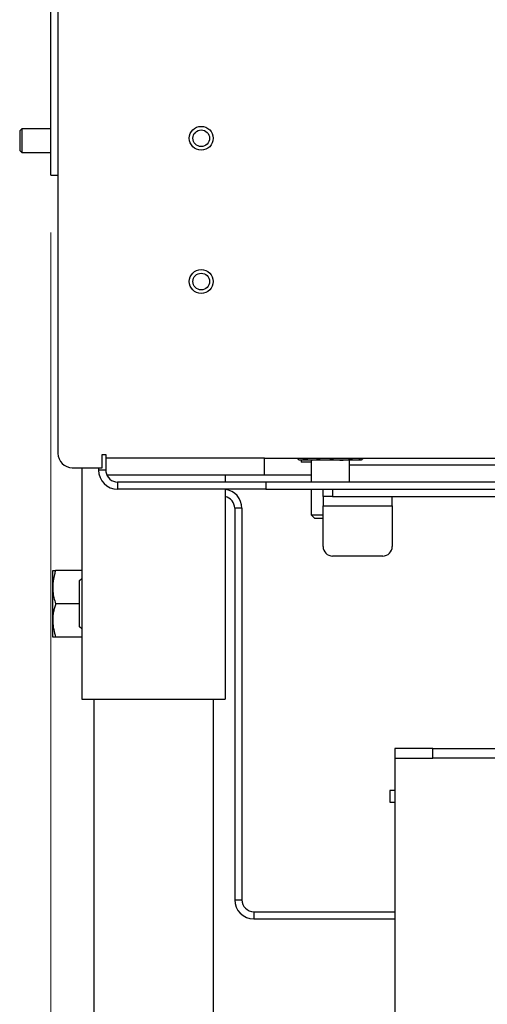
# Model space of a CAD drawing. Units: millimetres. Extents: x 8 to 270, y 5 to 208.
# Drawn here: x 167 to 175, y 38 to 55 of the extents above; entities that cross this region are included whole.
import ezdxf

# ---------------------------------------------------------------- set-up
doc = ezdxf.new("R2010")
doc.units = ezdxf.units.MM
doc.styles.add('SLDTEXTSTYLE0', font='TXT', dxfattribs={"width": 0.605})
doc.dimstyles.new('SLDDIMSTYLE0', dxfattribs={"dimtxt": 3.081982, "dimasz": 3.302, "dimexe": 0, "dimexo": 0.0625, "dimgap": 0.770496, "dimtad": 1, "dimdec": 1, "dimlfac": 12, "dimrnd": 1e-09, "dimzin": 12, "dimdsep": 46, "dimtxsty": 'SLDTEXTSTYLE0', "dimsah": 1, "dimcen": 0.09, "dimadec": 0, "dimazin": 3, "dimtfac": 1, "dimtdec": 1, "dimtofl": 0, "dimtmove": 0, "dimatfit": 3, "dimfxl": 0, "dimfrac": 2, "dimtolj": 1, "dimtzin": 12, "dimarcsym": 0})

# ---------------------------------------------------------------- blocks, each defined once
blk = doc.blocks.new('_D_8')
at = {"color": 1, "linetype": 'Continuous', "lineweight": 0}
for p, q in [((167.525, 51.006), (167.525, 21.082)), ((198.359, 44.693), (198.359, 21.082)), ((167.525, 22.082), (198.359, 22.082))]:
    blk.add_line(p, q, dxfattribs=at)
at = {"color": 1, "linetype": 'Continuous', "lineweight": 18}
for points in [[(167.525, 22.082), (170.827, 21.574), (170.827, 22.59)], [(198.359, 22.082), (195.057, 22.59), (195.057, 21.574)]]:
    blk.add_solid(points, dxfattribs=at)
at = {"color": 1, "linetype": 'Continuous', "lineweight": 18, "insert": (178.547, 26.175), "char_height": 3.175, "attachment_point": 1, "style": 'SLDTEXTSTYLE0'}
blk.add_mtext('370', dxfattribs=at)

msp = doc.modelspace()

# ---------------------------------------------------------------- linework, layer by layer
at = {"color": 7, "linetype": 'Continuous', "lineweight": 25}
for p, q in [((167.6503, 59.0892), (167.6503, 47.1518)), ((167.5253, 52.006), (167.5253, 55.7846)), ((167.0207, 52.8185), (166.9836, 52.7814)), ((166.9836, 52.7814), (166.9836, 52.4389)), ((167.5253, 52.8185), (167.0207, 52.8185)), ((167.0207, 52.8185), (167.0207, 52.4018)), ((166.9836, 52.4389), (167.0207, 52.4018)), ((167.0207, 52.4018), (167.5253, 52.4018)), ((167.5253, 52.006), (167.6503, 52.006)), ((168.4211, 47.131), (168.4836, 47.131)), ((168.4211, 46.9018), (168.4211, 47.131)), ((168.4836, 47.131), (168.4836, 47.0685)), ((171.2544, 47.0685), (168.4836, 47.0685)), ((168.4836, 47.0685), (168.4836, 46.8291)), ((171.2544, 47.0685), (195.4397, 47.0685)), ((171.2544, 46.7768), (171.2544, 47.0685)), ((171.8536, 47.0373), (171.8586, 47.0344)), ((172.0684, 47.0344), (171.8586, 47.0344)), ((171.894, 47.0685), (172.0684, 47.0344)), ((171.8949, 47.0344), (171.8949, 47.0002)), ((172.067, 47.0002), (171.8949, 47.0002)), ((172.067, 47.0344), (172.067, 46.6518)), ((172.6051, 47.0344), (172.0684, 47.0344)), ((172.937, 47.0344), (172.6051, 47.0344)), ((172.7336, 46.6518), (172.7336, 47.0344)), ((167.9003, 46.9018), (168.4211, 46.9018)), ((168.067, 46.9018), (168.067, 42.8602)), ((168.3586, 46.9018), (168.3586, 46.8602)), ((168.4836, 46.8602), (168.3586, 46.8602)), ((168.501, 46.7768), (171.2544, 46.7768)), ((170.567, 46.7768), (170.567, 46.6518)), ((171.2544, 46.7768), (172.067, 46.7768)), ((168.692, 46.6518), (168.692, 46.5268)), ((171.2753, 46.6518), (168.692, 46.6518)), ((171.2753, 46.6518), (171.2753, 46.5268)), ((195.442, 46.6518), (171.2753, 46.6518)), ((171.2753, 46.5268), (168.692, 46.5268)), ((170.567, 46.5268), (170.567, 42.8602)), ((171.2753, 46.5268), (195.442, 46.5268)), ((172.067, 46.5268), (172.067, 46.0786)), ((172.2753, 46.4018), (172.2753, 46.5268)), ((172.442, 46.5268), (172.442, 46.4018)), ((172.442, 46.4018), (172.2753, 46.4018)), ((172.2753, 46.4018), (172.2753, 46.2352)), ((172.2753, 46.2352), (173.4817, 46.2352)), ((172.2753, 45.5268), (172.2753, 46.2352)), ((172.442, 46.4018), (176.2753, 46.4018)), ((173.4817, 46.2352), (173.4817, 46.4018)), ((173.4817, 46.2352), (173.4817, 45.5268)), ((170.8586, 46.1935), (170.7336, 46.1935)), ((170.7336, 46.1935), (170.7336, 39.3602)), ((170.8586, 46.1935), (170.8586, 39.3602)), ((172.067, 46.0786), (172.1245, 46.021)), ((172.067, 46.0786), (172.2753, 46.0786)), ((172.1245, 46.021), (172.2753, 46.021)), ((173.315, 45.3602), (172.442, 45.3602)), ((167.5586, 44.8185), (167.5586, 45.1102)), ((168.067, 45.1102), (167.6107, 45.1102)), ((168.0253, 44.9322), (168.067, 44.9658)), ((168.0253, 44.5268), (168.0253, 44.9322)), ((168.067, 44.9643), (168.0651, 44.9643)), ((167.5586, 44.2352), (167.5586, 44.8185)), ((168.0253, 44.5268), (167.6107, 44.5268)), ((168.0253, 44.1215), (168.0253, 44.5268)), ((167.5586, 43.9435), (167.5586, 44.2352)), ((168.067, 44.0878), (168.0253, 44.1215)), ((168.0651, 44.0893), (168.067, 44.0893)), ((168.067, 43.9435), (167.6107, 43.9435)), ((168.067, 42.8602), (170.567, 42.8602)), ((168.2753, 42.8602), (168.2753, 30.7768)), ((170.3586, 42.8602), (170.3586, 30.7768)), ((173.5253, 41.9987), (173.5253, 41.8321)), ((174.192, 41.9987), (173.5253, 41.9987)), ((174.192, 41.9987), (176.2753, 41.9987)), ((174.192, 41.8321), (174.192, 41.9987)), ((173.5253, 41.8321), (174.192, 41.8321)), ((173.5253, 41.8321), (173.5253, 36.9154)), ((175.8586, 41.8321), (174.192, 41.8321)), ((173.5253, 41.2696), (173.442, 41.2696)), ((173.442, 41.2696), (173.442, 41.0612)), ((173.442, 41.0612), (173.5253, 41.0612)), ((170.7336, 39.3602), (170.8586, 39.3602)), ((171.067, 39.1518), (171.067, 39.0268)), ((171.067, 39.1518), (173.5253, 39.1518)), ((171.067, 39.0268), (173.5253, 39.0268))]:
    msp.add_line(p, q, dxfattribs=at)
at = {"color": 8, "linetype": 'Continuous', "lineweight": 25}
msp.add_line((186.7336, 46.9435), (172.7336, 46.9435), dxfattribs=at)
at = {"color": 7, "linetype": 'Continuous', "lineweight": 25}
for centre, radius in [((170.1503, 52.6518), 0.2083), ((170.1503, 52.6518), 0.1458), ((170.1503, 50.1518), 0.2083), ((170.1503, 50.1518), 0.1458)]:
    msp.add_circle(centre, radius, dxfattribs=at)
for centre, radius, start, end in [((167.9003, 47.1518), 0.25, 180, 270), ((168.692, 46.8602), 0.3333, 180, 270), ((168.692, 46.8602), 0.2083, 188.56391, 270), ((170.5253, 46.1935), 0.3333, 0, 82.81924), ((170.5253, 46.1935), 0.2083, 0, 78.46304), ((172.442, 45.5268), 0.1667, 180, 270), ((173.315, 45.5268), 0.1667, 270, 360), ((171.067, 39.3602), 0.3333, 180, 270), ((171.067, 39.3602), 0.2083, 180, 270)]:
    msp.add_arc(centre, radius, start, end, dxfattribs=at)
for points, knots in [([(171.8636, 47.0344), (171.8617, 47.0345), (171.8578, 47.0349), (171.8514, 47.0383), (171.8443, 47.0444), (171.8366, 47.0546), (171.8313, 47.0628), (171.8286, 47.0682), (171.8284, 47.0685)], [0, 0, 0, 0, 0.1621392, 0.3246059, 0.5443882, 0.7648295, 0.986917, 1, 1, 1, 1]), ([(172.0684, 47.0344), (172.0743, 47.0344), (172.1347, 47.0347), (172.194, 47.0525), (172.2476, 47.0685)], [0, 0, 0, 0, 0.0968811, 1, 1, 1, 1]), ([(172.3731, 47.0685), (172.4011, 47.0607), (172.477, 47.0397), (172.5555, 47.0364), (172.6051, 47.0344)], [0, 0, 0, 0, 0.3684868, 1, 1, 1, 1]), ([(172.6051, 47.0344), (172.6119, 47.0344), (172.6828, 47.0347), (172.7522, 47.0525), (172.815, 47.0685)], [0, 0, 0, 0, 0.0968811, 1, 1, 1, 1]), ([(172.937, 47.0344), (172.9331, 47.0349), (172.9221, 47.0365), (172.9114, 47.0559), (172.9044, 47.0685)], [0, 0, 0, 0, 0.3506407, 1, 1, 1, 1]), ([(172.9721, 47.0685), (172.9709, 47.0664), (172.9647, 47.0548), (172.953, 47.0388), (172.9423, 47.0359), (172.937, 47.0344)], [0, 0, 0, 0, 0.1006435, 0.5476074, 1, 1, 1, 1]), ([(167.6107, 45.1102), (167.6029, 45.0857), (167.5723, 44.9906), (167.5645, 44.8918), (167.5586, 44.8185)], [0, 0, 0, 0, 0.2575513, 1, 1, 1, 1]), ([(167.5586, 45.1102), (167.5587, 45.1102), (167.5594, 45.1102), (167.586, 45.1102), (167.6107, 45.1102)], [0, 0, 0, 0, 0.0702181, 1, 1, 1, 1]), ([(167.5586, 44.8185), (167.5588, 44.8053), (167.5592, 44.7788), (167.5643, 44.7165), (167.5784, 44.6317), (167.5999, 44.5619), (167.6107, 44.5268)], [0, 0, 0, 0, 0.1340925, 0.2684558, 0.6323976, 1, 1, 1, 1]), ([(167.6107, 44.5268), (167.6033, 44.5033), (167.5884, 44.4561), (167.572, 44.3837), (167.5608, 44.31), (167.5593, 44.2601), (167.5586, 44.2352)], [0, 0, 0, 0, 0.2472686, 0.4953626, 0.746874, 1, 1, 1, 1]), ([(167.5586, 44.2352), (167.5587, 44.2282), (167.5594, 44.1298), (167.586, 44.0332), (167.6107, 43.9435)], [0, 0, 0, 0, 0.0702181, 1, 1, 1, 1]), ([(167.6107, 43.9435), (167.5962, 43.9435), (167.5668, 43.9435), (167.5614, 43.9435), (167.5586, 43.9435)], [0, 0, 0, 0, 0.495458, 1, 1, 1, 1])]:
    msp.add_open_spline(points, degree=3, knots=knots, dxfattribs=at)

# ---------------------------------------------------------------- dimensions: what is measured, and where the dimension line sits
at = {"color": 1, "linetype": 'Continuous', "lineweight": 18}
dim = msp.add_linear_dim(base=(198.3586, 22.0822), p1=(167.5253, 52.006), p2=(198.3586, 45.6935), dimstyle='SLDDIMSTYLE0', dxfattribs=at)
dim.commit()
dim.dimension.update_dxf_attribs({"geometry": '_D_8', "text_midpoint": (182.0752, 22.0822), "dimtype": 160})

doc.saveas('drawing.dxf')
